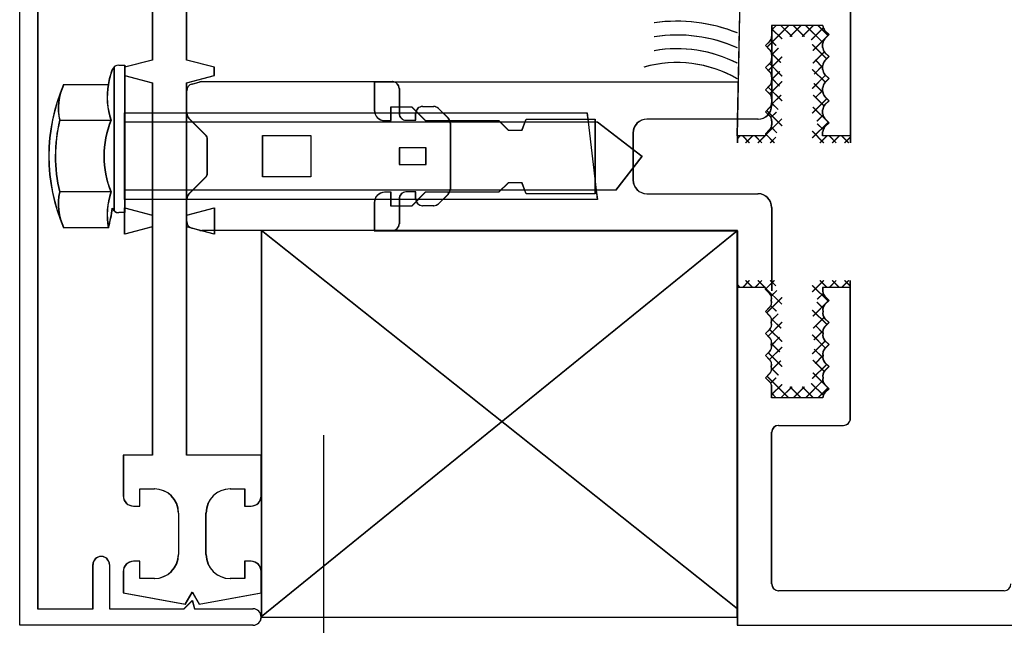
# Model space of a CAD drawing. Units: inches. Extents: x -23290 to 3628, y 18277 to 171457.
# Drawn here: x -17740 to -17669, y 145310 to 145354 of the extents above; entities that cross this region are included whole.
import ezdxf

# ---------------------------------------------------------------- set-up
doc = ezdxf.new("R2010")
doc.units = ezdxf.units.IN
doc.header["$MEASUREMENT"] = 0
doc.layers.add('freecads.com', color=7, linetype='Continuous')

msp = doc.modelspace()

# ---------------------------------------------------------------- linework, layer by layer
at = {"layer": 'freecads.com'}
for p, q in [((-17740.382, 145309.638), (-17740.382, 145377.638)), ((-17740.363, 145309.638), (-17740.363, 145377.638)), ((-17739.082, 145376.438), (-17739.082, 145310.838)), ((-17739.063, 145376.438), (-17739.063, 145310.838)), ((-17688.382, 145345.138), (-17687.882, 145368.438)), ((-17688.363, 145345.138), (-17687.863, 145368.438)), ((-17730.782, 145365.482), (-17730.782, 145350.632)), ((-17730.763, 145365.482), (-17730.763, 145350.632)), ((-17728.282, 145350.632), (-17728.282, 145365.482)), ((-17728.263, 145350.632), (-17728.263, 145365.482)), ((-17680.182, 145354.638), (-17680.182, 145345.138)), ((-17680.163, 145354.638), (-17680.163, 145345.138)), ((-17686.224, 145351.573), (-17684.659, 145353.138)), ((-17686.205, 145351.573), (-17684.64, 145353.138)), ((-17685.882, 145352.813), (-17685.557, 145353.138)), ((-17682.182, 145353.138), (-17685.882, 145353.138)), ((-17685.882, 145353.138), (-17685.882, 145352.338)), ((-17685.882, 145353.06), (-17685.882, 145347.338)), ((-17685.863, 145352.813), (-17685.538, 145353.138)), ((-17682.163, 145353.138), (-17685.863, 145353.138)), ((-17685.863, 145353.138), (-17685.863, 145352.338)), ((-17685.863, 145353.06), (-17685.863, 145347.338)), ((-17685.219, 145353.138), (-17684.419, 145352.338)), ((-17685.201, 145353.138), (-17684.401, 145352.338)), ((-17684.561, 145352.338), (-17683.761, 145353.138)), ((-17684.542, 145352.338), (-17683.742, 145353.138)), ((-17684.321, 145353.138), (-17683.521, 145352.338)), ((-17684.303, 145353.138), (-17683.503, 145352.338)), ((-17683.663, 145352.338), (-17682.863, 145353.138)), ((-17683.644, 145352.338), (-17682.844, 145353.138)), ((-17683.423, 145353.138), (-17682.177, 145351.892)), ((-17683.405, 145353.138), (-17682.159, 145351.892)), ((-17682.525, 145353.138), (-17681.8, 145352.413)), ((-17682.507, 145353.138), (-17681.781, 145352.413)), ((-17685.882, 145352.902), (-17685.144, 145352.165)), ((-17685.863, 145352.902), (-17685.126, 145352.165)), ((-17683.005, 145352.098), (-17682.147, 145352.955)), ((-17682.986, 145352.098), (-17682.129, 145352.955)), ((-17681.732, 145352.481), (-17682.035, 145352.784)), ((-17682.035, 145352.177), (-17681.732, 145352.481)), ((-17681.713, 145352.481), (-17682.017, 145352.784)), ((-17682.017, 145352.177), (-17681.713, 145352.481)), ((-17686.028, 145351.984), (-17686.332, 145351.681)), ((-17686.332, 145351.681), (-17686.028, 145351.377)), ((-17686.01, 145351.984), (-17686.313, 145351.681)), ((-17686.313, 145351.681), (-17686.01, 145351.377)), ((-17685.955, 145352.077), (-17685.57, 145351.693)), ((-17685.936, 145352.077), (-17685.552, 145351.693)), ((-17682.932, 145351.748), (-17681.898, 145350.715)), ((-17682.913, 145351.748), (-17681.879, 145350.715)), ((-17682.883, 145351.322), (-17682.084, 145352.12)), ((-17682.864, 145351.322), (-17682.066, 145352.12)), ((-17682.182, 145351.538), (-17682.182, 145351.824)), ((-17682.163, 145351.538), (-17682.163, 145351.824)), ((-17686.126, 145349.875), (-17685.132, 145350.869)), ((-17686.107, 145349.875), (-17685.113, 145350.869)), ((-17685.89, 145351.115), (-17685.224, 145350.448)), ((-17685.882, 145351.017), (-17685.4, 145351.499)), ((-17685.882, 145351.024), (-17685.882, 145350.738)), ((-17685.872, 145351.115), (-17685.206, 145350.448)), ((-17685.863, 145351.017), (-17685.381, 145351.499)), ((-17685.863, 145351.024), (-17685.863, 145350.738)), ((-17682.895, 145350.411), (-17682.076, 145351.23)), ((-17682.877, 145350.411), (-17682.058, 145351.23)), ((-17681.732, 145350.881), (-17682.035, 145351.184)), ((-17682.035, 145350.577), (-17681.732, 145350.881)), ((-17681.713, 145350.881), (-17682.017, 145351.184)), ((-17682.017, 145350.577), (-17681.713, 145350.881)), ((-17733.532, 145339.685), (-17733.532, 145350.14)), ((-17733.513, 145339.685), (-17733.513, 145350.14)), ((-17733.204, 145350.263), (-17732.782, 145350.263)), ((-17733.186, 145350.263), (-17732.763, 145350.263)), ((-17730.782, 145350.632), (-17732.782, 145350.107)), ((-17732.782, 145350.263), (-17732.782, 145339.563)), ((-17730.763, 145350.632), (-17732.763, 145350.107)), ((-17732.763, 145350.263), (-17732.763, 145339.563)), ((-17726.282, 145350.107), (-17728.282, 145350.632)), ((-17726.263, 145350.107), (-17728.263, 145350.632)), ((-17686.028, 145350.384), (-17686.332, 145350.081)), ((-17686.01, 145350.384), (-17686.313, 145350.081)), ((-17686.043, 145350.369), (-17685.133, 145349.46)), ((-17686.025, 145350.369), (-17685.115, 145349.46)), ((-17682.804, 145349.604), (-17682.182, 145350.227)), ((-17682.786, 145349.604), (-17682.163, 145350.227)), ((-17682.722, 145350.641), (-17682.182, 145350.1)), ((-17682.703, 145350.641), (-17682.163, 145350.1)), ((-17682.182, 145349.938), (-17682.182, 145350.224)), ((-17682.163, 145349.938), (-17682.163, 145350.224)), ((-17732.782, 145350.107), (-17732.782, 145349.507)), ((-17732.782, 145349.507), (-17730.782, 145348.982)), ((-17732.763, 145350.107), (-17732.763, 145349.507)), ((-17732.763, 145349.507), (-17730.763, 145348.982)), ((-17728.282, 145348.982), (-17726.282, 145349.507)), ((-17728.263, 145348.982), (-17726.263, 145349.507)), ((-17726.282, 145349.507), (-17726.282, 145350.107)), ((-17726.263, 145349.507), (-17726.263, 145350.107)), ((-17686.332, 145350.081), (-17686.028, 145349.777)), ((-17686.313, 145350.081), (-17686.01, 145349.777)), ((-17685.882, 145349.221), (-17685.302, 145349.801)), ((-17685.882, 145349.424), (-17685.882, 145349.138)), ((-17685.863, 145349.221), (-17685.283, 145349.801)), ((-17685.863, 145349.424), (-17685.863, 145349.138)), ((-17682.932, 145349.952), (-17681.996, 145349.017)), ((-17682.932, 145348.579), (-17681.981, 145349.53)), ((-17682.913, 145349.952), (-17681.978, 145349.017)), ((-17682.913, 145348.579), (-17681.962, 145349.53)), ((-17681.732, 145349.281), (-17682.035, 145349.584)), ((-17681.713, 145349.281), (-17682.017, 145349.584)), ((-17737.2, 145348.863), (-17733.972, 145348.863)), ((-17737.2, 145348.863), (-17733.972, 145348.863)), ((-17737.182, 145348.863), (-17733.954, 145348.863)), ((-17737.182, 145348.863), (-17733.954, 145348.863)), ((-17730.782, 145348.982), (-17730.782, 145338.532)), ((-17730.763, 145348.982), (-17730.763, 145338.532)), ((-17728.282, 145338.532), (-17728.282, 145348.982)), ((-17728.263, 145338.532), (-17728.263, 145348.982)), ((-17727.909, 145348.891), (-17727.318, 145349.046)), ((-17727.89, 145348.891), (-17727.3, 145349.046)), ((-17727.191, 145349.063), (-17713.382, 145349.063)), ((-17727.173, 145349.063), (-17713.363, 145349.063)), ((-17688.382, 145349.038), (-17714.682, 145349.038)), ((-17714.682, 145349.038), (-17714.682, 145346.988)), ((-17688.363, 145349.038), (-17714.663, 145349.038)), ((-17714.663, 145349.038), (-17714.663, 145346.988)), ((-17686.028, 145348.784), (-17686.332, 145348.481)), ((-17686.01, 145348.784), (-17686.313, 145348.481)), ((-17686.028, 145348.177), (-17685.137, 145349.068)), ((-17686.009, 145348.177), (-17685.118, 145349.068)), ((-17685.882, 145349.31), (-17685.317, 145348.745)), ((-17685.863, 145349.31), (-17685.299, 145348.745)), ((-17682.818, 145348.941), (-17682.181, 145348.303)), ((-17682.8, 145348.941), (-17682.162, 145348.303)), ((-17682.035, 145348.977), (-17681.732, 145349.281)), ((-17682.017, 145348.977), (-17681.713, 145349.281)), ((-17728.282, 145346.775), (-17728.282, 145348.408)), ((-17728.263, 145346.775), (-17728.263, 145348.408)), ((-17712.882, 145348.563), (-17712.882, 145346.763)), ((-17712.863, 145348.563), (-17712.863, 145346.763)), ((-17686.332, 145348.481), (-17686.028, 145348.177)), ((-17686.313, 145348.481), (-17686.01, 145348.177)), ((-17686.141, 145348.671), (-17685.132, 145347.662)), ((-17686.123, 145348.671), (-17685.113, 145347.662)), ((-17685.899, 145347.407), (-17685.212, 145348.095)), ((-17685.881, 145347.407), (-17685.193, 145348.095)), ((-17682.867, 145348.091), (-17682.089, 145347.314)), ((-17682.848, 145348.091), (-17682.071, 145347.314)), ((-17682.707, 145347.906), (-17682.182, 145348.431)), ((-17682.688, 145347.906), (-17682.163, 145348.431)), ((-17682.182, 145348.338), (-17682.182, 145348.624)), ((-17682.163, 145348.338), (-17682.163, 145348.624)), ((-17681.732, 145347.681), (-17682.035, 145347.984)), ((-17681.713, 145347.681), (-17682.017, 145347.984)), ((-17685.882, 145347.824), (-17685.882, 145347.538)), ((-17685.882, 145347.515), (-17685.415, 145347.047)), ((-17685.864, 145347.515), (-17685.397, 145347.047)), ((-17685.863, 145347.824), (-17685.863, 145347.538)), ((-17682.932, 145346.783), (-17681.883, 145347.832)), ((-17682.913, 145346.783), (-17681.864, 145347.832)), ((-17682.035, 145347.377), (-17681.732, 145347.681)), ((-17682.017, 145347.377), (-17681.713, 145347.681)), ((-17732.782, 145346.813), (-17699.262, 145346.813)), ((-17732.782, 145340.513), (-17732.782, 145346.813)), ((-17732.763, 145346.813), (-17699.244, 145346.813)), ((-17732.763, 145340.513), (-17732.763, 145346.813)), ((-17713.482, 145346.238), (-17713.482, 145347.238)), ((-17713.482, 145347.238), (-17711.982, 145347.238)), ((-17713.463, 145346.238), (-17713.463, 145347.238)), ((-17713.463, 145347.238), (-17711.963, 145347.238)), ((-17711.982, 145347.238), (-17710.982, 145346.238)), ((-17711.963, 145347.238), (-17710.963, 145346.238)), ((-17711.682, 145346.263), (-17711.682, 145346.763)), ((-17711.663, 145346.263), (-17711.663, 145346.763)), ((-17711.182, 145347.263), (-17710.389, 145347.263)), ((-17711.163, 145347.263), (-17710.37, 145347.263)), ((-17710.035, 145347.116), (-17709.328, 145346.409)), ((-17710.017, 145347.116), (-17709.31, 145346.409)), ((-17699.262, 145346.813), (-17699.184, 145346.143)), ((-17699.244, 145346.813), (-17699.165, 145346.143)), ((-17686.028, 145347.184), (-17686.332, 145346.881)), ((-17686.332, 145346.881), (-17686.028, 145346.577)), ((-17686.01, 145347.184), (-17686.313, 145346.881)), ((-17686.313, 145346.881), (-17686.01, 145346.577)), ((-17686.239, 145346.973), (-17685.136, 145345.871)), ((-17686.221, 145346.973), (-17685.118, 145345.871)), ((-17685.944, 145346.465), (-17685.555, 145346.854)), ((-17685.925, 145346.465), (-17685.536, 145346.854)), ((-17682.892, 145347.219), (-17681.743, 145346.069)), ((-17682.874, 145347.219), (-17681.725, 145346.069)), ((-17682.609, 145346.208), (-17682.173, 145346.644)), ((-17682.59, 145346.208), (-17682.154, 145346.644)), ((-17682.182, 145346.738), (-17682.182, 145347.024)), ((-17682.163, 145346.738), (-17682.163, 145347.024)), ((-17737.493, 145346.263), (-17733.777, 145346.263)), ((-17737.475, 145346.263), (-17733.759, 145346.263)), ((-17732.782, 145346.143), (-17699.184, 145346.143)), ((-17732.782, 145341.183), (-17732.782, 145346.143)), ((-17732.763, 145346.143), (-17699.165, 145346.143)), ((-17732.763, 145341.183), (-17732.763, 145346.143)), ((-17726.928, 145345.215), (-17728.135, 145346.422)), ((-17726.91, 145345.215), (-17728.117, 145346.422)), ((-17713.932, 145346.238), (-17713.482, 145346.238)), ((-17713.913, 145346.238), (-17713.463, 145346.238)), ((-17712.382, 145346.263), (-17711.682, 145346.263)), ((-17712.363, 145346.263), (-17711.663, 145346.263)), ((-17710.982, 145346.238), (-17705.682, 145346.238)), ((-17710.963, 145346.238), (-17705.663, 145346.238)), ((-17709.182, 145346.056), (-17709.182, 145341.27)), ((-17709.163, 145346.056), (-17709.163, 145341.27)), ((-17705.682, 145346.238), (-17704.982, 145345.538)), ((-17705.663, 145346.238), (-17704.963, 145345.538)), ((-17703.982, 145345.538), (-17703.682, 145346.338)), ((-17703.963, 145345.538), (-17703.663, 145346.338)), ((-17703.682, 145346.338), (-17698.682, 145346.338)), ((-17703.663, 145346.338), (-17698.663, 145346.338)), ((-17699.184, 145346.143), (-17698.604, 145341.183)), ((-17699.184, 145346.143), (-17698.514, 145346.143)), ((-17699.165, 145346.143), (-17698.585, 145341.183)), ((-17699.165, 145346.143), (-17698.495, 145346.143)), ((-17698.682, 145346.338), (-17698.682, 145340.938)), ((-17698.663, 145346.338), (-17698.663, 145340.938)), ((-17698.514, 145346.143), (-17695.282, 145343.663)), ((-17698.495, 145346.143), (-17695.263, 145343.663)), ((-17686.882, 145346.338), (-17694.932, 145346.338)), ((-17686.863, 145346.338), (-17694.913, 145346.338)), ((-17686.332, 145345.179), (-17685.151, 145346.36)), ((-17686.313, 145345.179), (-17685.132, 145346.36)), ((-17685.882, 145346.224), (-17685.882, 145345.938)), ((-17685.863, 145346.224), (-17685.863, 145345.938)), ((-17682.932, 145344.987), (-17681.785, 145346.134)), ((-17682.913, 145344.987), (-17681.766, 145346.134)), ((-17682.567, 145345.995), (-17682.155, 145345.584)), ((-17682.549, 145345.995), (-17682.137, 145345.584)), ((-17681.732, 145346.081), (-17682.035, 145346.384)), ((-17682.035, 145345.777), (-17681.732, 145346.081)), ((-17681.713, 145346.081), (-17682.017, 145346.384)), ((-17682.017, 145345.777), (-17681.713, 145346.081)), ((-17722.784, 145345.163), (-17719.286, 145345.163)), ((-17722.784, 145342.163), (-17722.784, 145345.163)), ((-17722.766, 145345.163), (-17719.268, 145345.163)), ((-17722.766, 145342.163), (-17722.766, 145345.163)), ((-17719.286, 145345.163), (-17719.286, 145342.163)), ((-17719.268, 145345.163), (-17719.268, 145342.163)), ((-17704.982, 145345.538), (-17703.982, 145345.538)), ((-17704.963, 145345.538), (-17703.963, 145345.538)), ((-17695.932, 145345.338), (-17695.932, 145341.938)), ((-17695.913, 145345.338), (-17695.913, 145341.938)), ((-17688.382, 145345.138), (-17688.382, 145344.638)), ((-17688.382, 145344.925), (-17688.169, 145345.138)), ((-17686.332, 145345.138), (-17688.382, 145345.138)), ((-17688.363, 145345.138), (-17688.363, 145344.638)), ((-17688.363, 145344.925), (-17688.15, 145345.138)), ((-17686.313, 145345.138), (-17688.363, 145345.138)), ((-17687.995, 145345.138), (-17687.495, 145344.638)), ((-17687.977, 145345.138), (-17687.477, 145344.638)), ((-17687.771, 145344.638), (-17687.271, 145345.138)), ((-17687.752, 145344.638), (-17687.252, 145345.138)), ((-17687.097, 145345.138), (-17686.597, 145344.638)), ((-17687.079, 145345.138), (-17686.579, 145344.638)), ((-17686.873, 145344.638), (-17686.373, 145345.138)), ((-17686.854, 145344.638), (-17686.354, 145345.138)), ((-17686.028, 145345.584), (-17686.332, 145345.281)), ((-17686.332, 145345.281), (-17686.332, 145345.138)), ((-17686.332, 145345.27), (-17685.699, 145344.638)), ((-17686.01, 145345.584), (-17686.313, 145345.281)), ((-17686.313, 145345.281), (-17686.313, 145345.138)), ((-17686.313, 145345.27), (-17685.681, 145344.638)), ((-17685.917, 145345.753), (-17685.513, 145345.349)), ((-17685.899, 145345.753), (-17685.495, 145345.349)), ((-17682.93, 145345.461), (-17682.107, 145344.638)), ((-17682.912, 145345.461), (-17682.089, 145344.638)), ((-17682.382, 145344.638), (-17681.882, 145345.138)), ((-17682.364, 145344.638), (-17681.864, 145345.138)), ((-17682.182, 145345.138), (-17682.182, 145345.424)), ((-17680.182, 145345.138), (-17682.182, 145345.138)), ((-17682.163, 145345.138), (-17682.163, 145345.424)), ((-17680.163, 145345.138), (-17682.163, 145345.138)), ((-17681.709, 145345.138), (-17681.209, 145344.638)), ((-17681.691, 145345.138), (-17681.191, 145344.638)), ((-17681.484, 145344.638), (-17680.984, 145345.138)), ((-17681.466, 145344.638), (-17680.966, 145345.138)), ((-17680.811, 145345.138), (-17680.311, 145344.638)), ((-17680.793, 145345.138), (-17680.293, 145344.638)), ((-17680.182, 145345.138), (-17680.182, 145344.638)), ((-17680.163, 145345.138), (-17680.163, 145344.638)), ((-17726.782, 145342.464), (-17726.782, 145344.861)), ((-17726.763, 145342.464), (-17726.763, 145344.861)), ((-17685.975, 145344.638), (-17685.582, 145345.031)), ((-17685.956, 145344.638), (-17685.563, 145345.031)), ((-17680.586, 145344.638), (-17680.182, 145345.042)), ((-17680.568, 145344.638), (-17680.163, 145345.042)), ((-17710.932, 145344.263), (-17712.882, 145344.263)), ((-17712.882, 145344.263), (-17712.882, 145343.063)), ((-17710.913, 145344.263), (-17712.863, 145344.263)), ((-17712.863, 145344.263), (-17712.863, 145343.063)), ((-17710.932, 145343.063), (-17710.932, 145344.263)), ((-17710.913, 145343.063), (-17710.913, 145344.263)), ((-17712.882, 145343.063), (-17710.932, 145343.063)), ((-17712.863, 145343.063), (-17710.913, 145343.063)), ((-17695.282, 145343.663), (-17697.185, 145341.183)), ((-17695.263, 145343.663), (-17697.166, 145341.183)), ((-17728.135, 145340.904), (-17726.928, 145342.111)), ((-17728.117, 145340.904), (-17726.91, 145342.111)), ((-17719.286, 145342.163), (-17722.784, 145342.163)), ((-17719.268, 145342.163), (-17722.766, 145342.163)), ((-17704.982, 145341.738), (-17705.682, 145341.038)), ((-17704.963, 145341.738), (-17705.663, 145341.038)), ((-17703.982, 145341.738), (-17704.982, 145341.738)), ((-17703.963, 145341.738), (-17704.963, 145341.738)), ((-17703.682, 145340.938), (-17703.982, 145341.738)), ((-17703.663, 145340.938), (-17703.963, 145341.738)), ((-17733.782, 145341.063), (-17737.497, 145341.063)), ((-17733.763, 145341.063), (-17737.479, 145341.063)), ((-17698.604, 145341.183), (-17732.782, 145341.183)), ((-17698.585, 145341.183), (-17732.763, 145341.183)), ((-17713.482, 145341.038), (-17713.932, 145341.038)), ((-17713.463, 145341.038), (-17713.913, 145341.038)), ((-17713.482, 145340.038), (-17713.482, 145341.038)), ((-17713.463, 145340.038), (-17713.463, 145341.038)), ((-17711.682, 145341.063), (-17712.382, 145341.063)), ((-17711.663, 145341.063), (-17712.363, 145341.063)), ((-17710.982, 145341.038), (-17711.982, 145340.038)), ((-17710.963, 145341.038), (-17711.963, 145340.038)), ((-17711.682, 145340.563), (-17711.682, 145341.063)), ((-17711.663, 145340.563), (-17711.663, 145341.063)), ((-17705.682, 145341.038), (-17710.982, 145341.038)), ((-17705.663, 145341.038), (-17710.963, 145341.038)), ((-17709.328, 145340.916), (-17710.035, 145340.209)), ((-17709.31, 145340.916), (-17710.017, 145340.209)), ((-17698.682, 145340.938), (-17703.682, 145340.938)), ((-17698.663, 145340.938), (-17703.663, 145340.938)), ((-17697.185, 145341.183), (-17698.604, 145341.183)), ((-17698.604, 145341.183), (-17698.525, 145340.513)), ((-17697.166, 145341.183), (-17698.585, 145341.183)), ((-17698.585, 145341.183), (-17698.507, 145340.513)), ((-17694.932, 145340.938), (-17686.882, 145340.938)), ((-17694.913, 145340.938), (-17686.863, 145340.938)), ((-17698.525, 145340.513), (-17732.782, 145340.513)), ((-17698.507, 145340.513), (-17732.763, 145340.513)), ((-17728.282, 145338.918), (-17728.282, 145340.55)), ((-17728.263, 145338.918), (-17728.263, 145340.55)), ((-17714.682, 145340.288), (-17714.682, 145338.238)), ((-17714.663, 145340.288), (-17714.663, 145338.238)), ((-17712.882, 145340.563), (-17712.882, 145338.763)), ((-17712.863, 145340.563), (-17712.863, 145338.763)), ((-17732.782, 145339.563), (-17733.205, 145339.563)), ((-17732.763, 145339.563), (-17733.186, 145339.563)), ((-17732.782, 145338.007), (-17732.782, 145339.907)), ((-17732.782, 145339.907), (-17730.782, 145339.382)), ((-17732.763, 145338.007), (-17732.763, 145339.907)), ((-17732.763, 145339.907), (-17730.763, 145339.382)), ((-17728.282, 145339.382), (-17726.282, 145339.907)), ((-17728.263, 145339.382), (-17726.263, 145339.907)), ((-17726.282, 145339.907), (-17726.282, 145338.007)), ((-17726.263, 145339.907), (-17726.263, 145338.007)), ((-17711.982, 145340.038), (-17713.482, 145340.038)), ((-17711.963, 145340.038), (-17713.463, 145340.038)), ((-17710.389, 145340.063), (-17711.182, 145340.063)), ((-17710.37, 145340.063), (-17711.163, 145340.063)), ((-17685.882, 145339.938), (-17685.882, 145333.904)), ((-17685.863, 145339.938), (-17685.863, 145333.904)), ((-17730.782, 145339.382), (-17730.782, 145321.982)), ((-17730.763, 145339.382), (-17730.763, 145321.982)), ((-17728.282, 145321.982), (-17728.282, 145339.382)), ((-17728.263, 145321.982), (-17728.263, 145339.382)), ((-17733.975, 145338.463), (-17737.2, 145338.463)), ((-17733.975, 145338.463), (-17737.2, 145338.463)), ((-17733.956, 145338.463), (-17737.182, 145338.463)), ((-17733.956, 145338.463), (-17737.182, 145338.463)), ((-17730.782, 145338.532), (-17732.782, 145338.007)), ((-17730.763, 145338.532), (-17732.763, 145338.007)), ((-17726.282, 145338.007), (-17728.282, 145338.532)), ((-17726.263, 145338.007), (-17728.263, 145338.532)), ((-17727.318, 145338.279), (-17727.909, 145338.434)), ((-17727.3, 145338.279), (-17727.89, 145338.434)), ((-17713.382, 145338.263), (-17727.191, 145338.263)), ((-17713.363, 145338.263), (-17727.173, 145338.263)), ((-17688.382, 145310.838), (-17722.882, 145338.267)), ((-17688.382, 145338.267), (-17722.882, 145338.267)), ((-17722.882, 145338.267), (-17722.882, 145310.238)), ((-17688.382, 145338.238), (-17722.882, 145310.243)), ((-17688.363, 145310.838), (-17722.863, 145338.267)), ((-17688.363, 145338.267), (-17722.863, 145338.267)), ((-17722.863, 145338.267), (-17722.863, 145310.238)), ((-17688.363, 145338.238), (-17722.863, 145310.243)), ((-17714.682, 145338.238), (-17688.382, 145338.238)), ((-17714.663, 145338.238), (-17688.363, 145338.238)), ((-17688.382, 145310.238), (-17688.382, 145338.267)), ((-17688.382, 145338.238), (-17688.382, 145333.904)), ((-17688.363, 145310.238), (-17688.363, 145338.267)), ((-17688.363, 145338.238), (-17688.363, 145333.904)), ((-17688.382, 145334.138), (-17688.382, 145334.638)), ((-17688.363, 145334.138), (-17688.363, 145334.638)), ((-17687.995, 145334.138), (-17687.495, 145334.638)), ((-17687.977, 145334.138), (-17687.477, 145334.638)), ((-17687.771, 145334.638), (-17687.271, 145334.138)), ((-17687.752, 145334.638), (-17687.252, 145334.138)), ((-17687.097, 145334.138), (-17686.597, 145334.638)), ((-17687.079, 145334.138), (-17686.579, 145334.638)), ((-17686.873, 145334.638), (-17686.373, 145334.138)), ((-17686.854, 145334.638), (-17686.354, 145334.138)), ((-17686.332, 145334.005), (-17685.699, 145334.638)), ((-17686.313, 145334.005), (-17685.681, 145334.638)), ((-17685.975, 145334.638), (-17685.582, 145334.245)), ((-17685.956, 145334.638), (-17685.563, 145334.245)), ((-17682.93, 145333.815), (-17682.107, 145334.638)), ((-17682.912, 145333.815), (-17682.089, 145334.638)), ((-17682.382, 145334.638), (-17681.882, 145334.138)), ((-17682.364, 145334.638), (-17681.864, 145334.138)), ((-17681.709, 145334.138), (-17681.209, 145334.638)), ((-17681.691, 145334.138), (-17681.191, 145334.638)), ((-17681.484, 145334.638), (-17680.984, 145334.138)), ((-17681.466, 145334.638), (-17680.966, 145334.138)), ((-17680.811, 145334.138), (-17680.311, 145334.638)), ((-17680.793, 145334.138), (-17680.293, 145334.638)), ((-17680.586, 145334.638), (-17680.182, 145334.233)), ((-17680.568, 145334.638), (-17680.163, 145334.233)), ((-17680.182, 145334.138), (-17680.182, 145334.638)), ((-17680.163, 145334.138), (-17680.163, 145334.638)), ((-17688.382, 145334.351), (-17688.169, 145334.138)), ((-17686.332, 145334.138), (-17688.382, 145334.138)), ((-17688.382, 145334.138), (-17688.382, 145310.838)), ((-17688.363, 145334.351), (-17688.15, 145334.138)), ((-17686.313, 145334.138), (-17688.363, 145334.138)), ((-17688.363, 145334.138), (-17688.363, 145310.838)), ((-17686.332, 145333.995), (-17686.332, 145334.138)), ((-17686.332, 145334.097), (-17685.151, 145332.916)), ((-17686.028, 145333.691), (-17686.332, 145333.995)), ((-17686.313, 145333.995), (-17686.313, 145334.138)), ((-17686.313, 145334.097), (-17685.132, 145332.916)), ((-17686.01, 145333.691), (-17686.313, 145333.995)), ((-17685.917, 145333.522), (-17685.513, 145333.926)), ((-17685.899, 145333.522), (-17685.495, 145333.926)), ((-17682.932, 145334.289), (-17681.785, 145333.142)), ((-17682.913, 145334.289), (-17681.766, 145333.142)), ((-17680.182, 145334.138), (-17682.182, 145334.138)), ((-17682.182, 145334.138), (-17682.182, 145333.852)), ((-17680.163, 145334.138), (-17682.163, 145334.138)), ((-17682.163, 145334.138), (-17682.163, 145333.852)), ((-17680.182, 145324.638), (-17680.182, 145334.138)), ((-17680.163, 145324.638), (-17680.163, 145334.138)), ((-17686.239, 145332.302), (-17685.136, 145333.405)), ((-17686.221, 145332.302), (-17685.118, 145333.405)), ((-17682.892, 145332.057), (-17681.743, 145333.206)), ((-17682.874, 145332.057), (-17681.725, 145333.206)), ((-17682.609, 145333.068), (-17682.173, 145332.632)), ((-17682.59, 145333.068), (-17682.154, 145332.632)), ((-17682.567, 145333.28), (-17682.155, 145333.692)), ((-17682.549, 145333.28), (-17682.137, 145333.692)), ((-17682.035, 145333.498), (-17681.732, 145333.195)), ((-17681.732, 145333.195), (-17682.035, 145332.891)), ((-17682.017, 145333.498), (-17681.713, 145333.195)), ((-17681.713, 145333.195), (-17682.017, 145332.891)), ((-17686.332, 145332.395), (-17686.028, 145332.698)), ((-17686.028, 145332.091), (-17686.332, 145332.395)), ((-17686.313, 145332.395), (-17686.01, 145332.698)), ((-17686.01, 145332.091), (-17686.313, 145332.395)), ((-17685.944, 145332.811), (-17685.555, 145332.422)), ((-17685.925, 145332.811), (-17685.536, 145332.422)), ((-17682.932, 145332.493), (-17681.883, 145331.444)), ((-17682.913, 145332.493), (-17681.864, 145331.444)), ((-17686.141, 145330.604), (-17685.132, 145331.613)), ((-17686.123, 145330.604), (-17685.113, 145331.613)), ((-17685.899, 145331.868), (-17685.212, 145331.181)), ((-17685.882, 145331.761), (-17685.415, 145332.228)), ((-17685.881, 145331.868), (-17685.193, 145331.181)), ((-17685.864, 145331.761), (-17685.397, 145332.228)), ((-17682.867, 145331.184), (-17682.089, 145331.962)), ((-17682.848, 145331.184), (-17682.071, 145331.962)), ((-17682.035, 145331.898), (-17681.732, 145331.595)), ((-17681.732, 145331.595), (-17682.035, 145331.291)), ((-17682.017, 145331.898), (-17681.713, 145331.595)), ((-17681.713, 145331.595), (-17682.017, 145331.291)), ((-17686.332, 145330.795), (-17686.028, 145331.098)), ((-17686.313, 145330.795), (-17686.01, 145331.098)), ((-17686.028, 145331.099), (-17685.137, 145330.208)), ((-17686.009, 145331.099), (-17685.118, 145330.208)), ((-17682.818, 145330.335), (-17682.181, 145330.972)), ((-17682.8, 145330.335), (-17682.162, 145330.972)), ((-17682.707, 145331.37), (-17682.182, 145330.845)), ((-17682.688, 145331.37), (-17682.163, 145330.845)), ((-17686.028, 145330.491), (-17686.332, 145330.795)), ((-17686.01, 145330.491), (-17686.313, 145330.795)), ((-17685.882, 145329.965), (-17685.317, 145330.53)), ((-17685.863, 145329.965), (-17685.299, 145330.53)), ((-17682.932, 145330.697), (-17681.981, 145329.746)), ((-17682.932, 145329.323), (-17681.996, 145330.259)), ((-17682.913, 145330.697), (-17681.962, 145329.746)), ((-17682.913, 145329.323), (-17681.978, 145330.259)), ((-17682.035, 145330.298), (-17681.732, 145329.995)), ((-17682.017, 145330.298), (-17681.713, 145329.995)), ((-17686.332, 145329.195), (-17686.028, 145329.498)), ((-17686.313, 145329.195), (-17686.01, 145329.498)), ((-17686.043, 145328.906), (-17685.133, 145329.816)), ((-17686.025, 145328.906), (-17685.115, 145329.816)), ((-17685.882, 145330.055), (-17685.302, 145329.475)), ((-17685.863, 145330.055), (-17685.283, 145329.475)), ((-17682.804, 145329.671), (-17682.182, 145329.049)), ((-17682.786, 145329.671), (-17682.163, 145329.049)), ((-17681.732, 145329.995), (-17682.035, 145329.691)), ((-17681.713, 145329.995), (-17682.017, 145329.691)), ((-17686.028, 145328.891), (-17686.332, 145329.195)), ((-17686.01, 145328.891), (-17686.313, 145329.195)), ((-17686.126, 145329.401), (-17685.132, 145328.407)), ((-17686.107, 145329.401), (-17685.113, 145328.407)), ((-17685.89, 145328.161), (-17685.224, 145328.827)), ((-17685.872, 145328.161), (-17685.206, 145328.827)), ((-17682.895, 145328.864), (-17682.076, 145328.045)), ((-17682.877, 145328.864), (-17682.058, 145328.045)), ((-17682.722, 145328.635), (-17682.182, 145329.175)), ((-17682.703, 145328.635), (-17682.163, 145329.175)), ((-17685.882, 145328.259), (-17685.4, 145327.777)), ((-17685.863, 145328.259), (-17685.381, 145327.777)), ((-17682.932, 145327.527), (-17681.898, 145328.561)), ((-17682.913, 145327.527), (-17681.879, 145328.561)), ((-17682.035, 145328.698), (-17681.732, 145328.395)), ((-17681.732, 145328.395), (-17682.035, 145328.091)), ((-17682.017, 145328.698), (-17681.713, 145328.395)), ((-17681.713, 145328.395), (-17682.017, 145328.091)), ((-17686.332, 145327.595), (-17686.028, 145327.898)), ((-17686.028, 145327.291), (-17686.332, 145327.595)), ((-17686.313, 145327.595), (-17686.01, 145327.898)), ((-17686.01, 145327.291), (-17686.313, 145327.595)), ((-17686.224, 145327.703), (-17684.659, 145326.138)), ((-17686.205, 145327.703), (-17684.64, 145326.138)), ((-17685.955, 145327.198), (-17685.57, 145327.583)), ((-17685.936, 145327.198), (-17685.552, 145327.583)), ((-17683.423, 145326.138), (-17682.177, 145327.384)), ((-17683.405, 145326.138), (-17682.159, 145327.384)), ((-17682.883, 145327.954), (-17682.084, 145327.155)), ((-17682.864, 145327.954), (-17682.066, 145327.155)), ((-17685.882, 145326.373), (-17685.144, 145327.111)), ((-17685.882, 145326.138), (-17685.882, 145326.938)), ((-17685.863, 145326.373), (-17685.126, 145327.111)), ((-17685.863, 145326.138), (-17685.863, 145326.938)), ((-17685.219, 145326.138), (-17684.419, 145326.938)), ((-17685.201, 145326.138), (-17684.401, 145326.938)), ((-17684.561, 145326.938), (-17683.761, 145326.138)), ((-17684.542, 145326.938), (-17683.742, 145326.138)), ((-17684.321, 145326.138), (-17683.521, 145326.938)), ((-17684.303, 145326.138), (-17683.503, 145326.938)), ((-17683.663, 145326.938), (-17682.863, 145326.138)), ((-17683.644, 145326.938), (-17682.844, 145326.138)), ((-17683.005, 145327.178), (-17682.147, 145326.32)), ((-17682.986, 145327.178), (-17682.129, 145326.32)), ((-17682.525, 145326.138), (-17681.8, 145326.863)), ((-17682.507, 145326.138), (-17681.781, 145326.863)), ((-17682.035, 145327.098), (-17681.732, 145326.795)), ((-17681.732, 145326.795), (-17682.035, 145326.491)), ((-17682.017, 145327.098), (-17681.713, 145326.795)), ((-17681.713, 145326.795), (-17682.017, 145326.491)), ((-17685.882, 145326.463), (-17685.557, 145326.138)), ((-17682.182, 145326.138), (-17685.882, 145326.138)), ((-17685.863, 145326.463), (-17685.538, 145326.138)), ((-17682.163, 145326.138), (-17685.863, 145326.138)), ((-17685.382, 145324.138), (-17680.682, 145324.138)), ((-17685.363, 145324.138), (-17680.663, 145324.138)), ((-17718.363, 145323.435), (-17718.363, 145056.078)), ((-17685.882, 145312.638), (-17685.882, 145323.638)), ((-17685.863, 145312.638), (-17685.863, 145323.638)), ((-17730.782, 145321.982), (-17732.882, 145321.982)), ((-17732.882, 145321.982), (-17732.882, 145319.032)), ((-17730.763, 145321.982), (-17732.863, 145321.982)), ((-17732.863, 145321.982), (-17732.863, 145319.032)), ((-17722.882, 145321.982), (-17728.282, 145321.982)), ((-17722.863, 145321.982), (-17728.263, 145321.982)), ((-17722.882, 145319.032), (-17722.882, 145321.982)), ((-17722.863, 145319.032), (-17722.863, 145321.982)), ((-17731.682, 145318.282), (-17731.682, 145319.532)), ((-17731.682, 145319.532), (-17730.632, 145319.532)), ((-17731.663, 145318.282), (-17731.663, 145319.532)), ((-17731.663, 145319.532), (-17730.613, 145319.532)), ((-17725.132, 145319.532), (-17724.082, 145319.532)), ((-17725.113, 145319.532), (-17724.063, 145319.532)), ((-17724.082, 145319.532), (-17724.082, 145318.282)), ((-17724.063, 145319.532), (-17724.063, 145318.282)), ((-17732.132, 145318.282), (-17731.682, 145318.282)), ((-17732.113, 145318.282), (-17731.663, 145318.282)), ((-17724.082, 145318.282), (-17723.632, 145318.282)), ((-17724.063, 145318.282), (-17723.613, 145318.282)), ((-17728.882, 145317.782), (-17728.882, 145314.782)), ((-17728.863, 145317.782), (-17728.863, 145314.782)), ((-17726.882, 145314.782), (-17726.882, 145317.782)), ((-17726.863, 145314.782), (-17726.863, 145317.782)), ((-17735.082, 145310.838), (-17735.082, 145314.038)), ((-17735.063, 145310.838), (-17735.063, 145314.038)), ((-17733.882, 145314.038), (-17733.882, 145310.838)), ((-17733.863, 145314.038), (-17733.863, 145310.838)), ((-17731.682, 145314.282), (-17732.132, 145314.282)), ((-17731.663, 145314.282), (-17732.113, 145314.282)), ((-17731.682, 145313.032), (-17731.682, 145314.282)), ((-17731.663, 145313.032), (-17731.663, 145314.282)), ((-17723.632, 145314.282), (-17724.082, 145314.282)), ((-17724.082, 145314.282), (-17724.082, 145313.032)), ((-17723.613, 145314.282), (-17724.063, 145314.282)), ((-17724.063, 145314.282), (-17724.063, 145313.032)), ((-17732.882, 145313.532), (-17732.882, 145311.982)), ((-17732.863, 145313.532), (-17732.863, 145311.982)), ((-17730.632, 145313.032), (-17731.682, 145313.032)), ((-17730.613, 145313.032), (-17731.663, 145313.032)), ((-17724.082, 145313.032), (-17725.132, 145313.032)), ((-17724.063, 145313.032), (-17725.113, 145313.032)), ((-17722.882, 145311.982), (-17722.882, 145313.532)), ((-17722.863, 145311.982), (-17722.863, 145313.532)), ((-17732.882, 145311.982), (-17728.382, 145311.182)), ((-17732.863, 145311.982), (-17728.363, 145311.182)), ((-17728.382, 145311.182), (-17727.882, 145312.048)), ((-17728.363, 145311.182), (-17727.863, 145312.048)), ((-17727.882, 145312.048), (-17727.382, 145311.182)), ((-17727.863, 145312.048), (-17727.363, 145311.182)), ((-17727.382, 145311.182), (-17722.882, 145311.982)), ((-17727.363, 145311.182), (-17722.863, 145311.982)), ((-17669.032, 145312.138), (-17685.382, 145312.138)), ((-17669.013, 145312.138), (-17685.363, 145312.138)), ((-17728.482, 145310.838), (-17727.882, 145311.438)), ((-17728.463, 145310.838), (-17727.863, 145311.438)), ((-17727.882, 145311.438), (-17727.721, 145310.838)), ((-17727.863, 145311.438), (-17727.703, 145310.838)), ((-17739.082, 145310.838), (-17735.082, 145310.838)), ((-17739.063, 145310.838), (-17735.063, 145310.838)), ((-17733.882, 145310.838), (-17728.482, 145310.838)), ((-17733.863, 145310.838), (-17728.463, 145310.838)), ((-17727.721, 145310.838), (-17723.482, 145310.838)), ((-17727.703, 145310.838), (-17723.463, 145310.838)), ((-17722.882, 145310.238), (-17688.382, 145310.238)), ((-17722.863, 145310.238), (-17688.363, 145310.238)), ((-17688.382, 145310.838), (-17688.382, 145310.838)), ((-17688.382, 145310.838), (-17688.382, 145309.638)), ((-17688.363, 145310.838), (-17688.363, 145310.838)), ((-17688.363, 145310.838), (-17688.363, 145309.638)), ((-17723.482, 145309.638), (-17740.382, 145309.638)), ((-17723.463, 145309.638), (-17740.363, 145309.638)), ((-17688.382, 145309.638), (-17518.382, 145309.638)), ((-17688.363, 145309.638), (-17518.363, 145309.638))]:
    msp.add_line(p, q, dxfattribs=at)
for centre, radius, start, end in [((-17692.759, 145341.726), 11.72, 68.07139, 97.96086), ((-17692.74, 145341.726), 11.72, 68.07139, 97.96086), ((-17681.682, 145353.138), 0.5, 180.00001, 225.00001), ((-17681.663, 145353.138), 0.5, 180.00001, 225.00001), ((-17692.759, 145341.726), 10.72, 65.90266, 98.70901), ((-17692.74, 145341.726), 10.72, 65.90266, 98.70901), ((-17686.382, 145352.338), 0.5, 315.00001, 0.00001), ((-17686.363, 145352.338), 0.5, 315.00001, 0.00001), ((-17681.682, 145351.824), 0.5, 134.99998, 179.99998), ((-17681.663, 145351.824), 0.5, 134.99998, 179.99998), ((-17692.759, 145341.726), 9.72, 63.23749, 99.6131), ((-17692.74, 145341.726), 9.72, 63.23749, 99.6131), ((-17686.382, 145351.024), 0.5, 0, 45), ((-17686.363, 145351.024), 0.5, 0, 45), ((-17681.682, 145351.538), 0.5, 180, 225), ((-17681.663, 145351.538), 0.5, 180, 225), ((-17733.204, 145349.763), 0.5, 90.00014, 158.37127), ((-17733.186, 145349.763), 0.5, 90.00014, 158.37127), ((-17692.759, 145341.726), 8.72, 59.87205, 105.79252), ((-17692.74, 145341.726), 8.72, 59.87205, 105.79252), ((-17686.382, 145350.738), 0.5, 315.00003, 0.00003), ((-17686.363, 145350.738), 0.5, 315.00003, 0.00003), ((-17681.682, 145350.224), 0.5, 134.99999, 179.99999), ((-17681.663, 145350.224), 0.5, 134.99999, 179.99999), ((-17728.645, 145347.955), 5.404, 158.37129, 170.33229), ((-17728.627, 145347.955), 5.404, 158.37129, 170.33229), ((-17686.382, 145349.424), 0.5, 0.00001, 45.00001), ((-17686.363, 145349.424), 0.5, 0.00001, 45.00001), ((-17681.682, 145349.938), 0.5, 179.99998, 224.99998), ((-17681.663, 145349.938), 0.5, 179.99998, 224.99998), ((-17725.242, 145343.663), 13.039, 156.49763, 203.50265), ((-17725.224, 145343.663), 13.039, 156.49763, 203.50265), ((-17733.666, 145347.148), 3.928, 154.11945, 193.02466), ((-17733.647, 145347.148), 3.928, 154.11945, 193.02466), ((-17728.645, 145347.955), 5.404, 170.33226, 198.25299), ((-17728.627, 145347.955), 5.404, 170.33226, 198.25299), ((-17727.782, 145348.408), 0.5, 104.70836, 180.00006), ((-17727.763, 145348.408), 0.5, 104.70836, 180.00006), ((-17727.191, 145348.563), 0.5, 89.99972, 104.70803), ((-17727.173, 145348.563), 0.5, 89.99972, 104.70803), ((-17713.382, 145348.563), 0.5, 0.00014, 90.00014), ((-17713.363, 145348.563), 0.5, 0.00014, 90.00014), ((-17686.382, 145349.138), 0.5, 315, 360), ((-17686.363, 145349.138), 0.5, 315, 360), ((-17681.682, 145348.624), 0.5, 135, 180), ((-17681.663, 145348.624), 0.5, 135, 180), ((-17686.382, 145347.824), 0.5, 0, 45), ((-17686.363, 145347.824), 0.5, 0, 45), ((-17681.682, 145348.338), 0.5, 180.00003, 225.00003), ((-17681.663, 145348.338), 0.5, 180.00003, 225.00003), ((-17686.882, 145347.338), 1, 270.00009, 0.00009), ((-17686.863, 145347.338), 1, 270.00009, 0.00009), ((-17686.382, 145347.538), 0.5, 314.99999, 359.99999), ((-17686.363, 145347.538), 0.5, 314.99999, 359.99999), ((-17681.682, 145347.024), 0.5, 134.99996, 179.99996), ((-17681.663, 145347.024), 0.5, 134.99996, 179.99996), ((-17727.782, 145346.775), 0.5, 180.0001, 225.0001), ((-17727.763, 145346.775), 0.5, 180.0001, 225.0001), ((-17713.932, 145346.988), 0.75, 180.00023, 270.00023), ((-17713.913, 145346.988), 0.75, 180.00023, 270.00023), ((-17712.382, 145346.763), 0.5, 180.00016, 270.00016), ((-17712.363, 145346.763), 0.5, 180.00016, 270.00016), ((-17711.182, 145346.763), 0.5, 90.00001, 180.00001), ((-17711.163, 145346.763), 0.5, 90.00001, 180.00001), ((-17710.389, 145346.763), 0.5, 45.00027, 90.00027), ((-17710.37, 145346.763), 0.5, 45.00027, 90.00027), ((-17686.382, 145346.224), 0.5, 0.00001, 45.00001), ((-17686.363, 145346.224), 0.5, 0.00001, 45.00001), ((-17681.682, 145346.738), 0.5, 180.00001, 225.00001), ((-17681.663, 145346.738), 0.5, 180.00001, 225.00001), ((-17726.651, 145343.653), 11.152, 166.46883, 193.43318), ((-17726.651, 145343.653), 11.152, 166.46883, 193.43318), ((-17726.632, 145343.653), 11.152, 166.46883, 193.43318), ((-17726.632, 145343.653), 11.152, 166.46883, 193.43318), ((-17727.286, 145343.657), 6.994, 158.12912, 201.77295), ((-17727.286, 145343.657), 6.994, 158.12912, 201.77295), ((-17727.268, 145343.657), 6.994, 158.12912, 201.77295), ((-17727.268, 145343.657), 6.994, 158.12912, 201.77295), ((-17709.682, 145346.056), 0.5, 0.00021, 45.00021), ((-17709.663, 145346.056), 0.5, 0.00021, 45.00021), ((-17694.932, 145345.338), 1, 90.00017, 180.00017), ((-17694.913, 145345.338), 1, 90.00017, 180.00017), ((-17686.382, 145345.938), 0.5, 314.99999, 359.99999), ((-17686.363, 145345.938), 0.5, 314.99999, 359.99999), ((-17727.282, 145344.861), 0.5, 0.00009, 45.00009), ((-17727.263, 145344.861), 0.5, 0.00009, 45.00009), ((-17681.682, 145345.424), 0.5, 134.99996, 179.99996), ((-17681.663, 145345.424), 0.5, 134.99996, 179.99996), ((-17727.282, 145342.464), 0.5, 315.00003, 0.00003), ((-17727.263, 145342.464), 0.5, 315.00003, 0.00003), ((-17694.932, 145341.938), 1, 180.00014, 270.00014), ((-17694.913, 145341.938), 1, 180.00014, 270.00014), ((-17733.693, 145340.181), 3.906, 166.95182, 206.09865), ((-17733.674, 145340.181), 3.906, 166.95182, 206.09865), ((-17728.657, 145339.375), 5.396, 161.77485, 189.73668), ((-17728.638, 145339.375), 5.396, 161.77485, 189.73668), ((-17727.782, 145340.55), 0.5, 135.00013, 180.00013), ((-17727.763, 145340.55), 0.5, 135.00013, 180.00013), ((-17713.932, 145340.288), 0.75, 90.00012, 180.00012), ((-17713.913, 145340.288), 0.75, 90.00012, 180.00012), ((-17712.382, 145340.563), 0.5, 89.99992, 179.99992), ((-17712.363, 145340.563), 0.5, 89.99992, 179.99992), ((-17709.682, 145341.27), 0.5, 315.0001, 0.0001), ((-17709.663, 145341.27), 0.5, 315.0001, 0.0001), ((-17686.882, 145339.938), 1, 0, 90), ((-17686.863, 145339.938), 1, 0, 90), ((-17711.182, 145340.563), 0.5, 180.00025, 270.00025), ((-17711.163, 145340.563), 0.5, 180.00025, 270.00025), ((-17710.389, 145340.563), 0.5, 270.00006, 315.00006), ((-17710.37, 145340.563), 0.5, 270.00006, 315.00006), ((-17742.479, 145341.041), 8.886, 343.13549, 352.47916), ((-17742.46, 145341.041), 8.886, 343.13549, 352.47916), ((-17733.205, 145340.063), 0.5, 201.72989, 270.0002), ((-17733.186, 145340.063), 0.5, 201.72989, 270.0002), ((-17727.782, 145338.918), 0.5, 180.00017, 255.29187), ((-17727.763, 145338.918), 0.5, 180.00017, 255.29187), ((-17713.382, 145338.763), 0.5, 270.00014, 0.00014), ((-17713.363, 145338.763), 0.5, 270.00014, 0.00014), ((-17727.191, 145338.763), 0.5, 255.29207, 270.00037), ((-17727.173, 145338.763), 0.5, 255.29207, 270.00037), ((-17681.682, 145333.852), 0.5, 179.99997, 224.99997), ((-17681.663, 145333.852), 0.5, 179.99997, 224.99997), ((-17686.382, 145333.338), 0.5, 343.39415, 45.00002), ((-17686.382, 145333.052), 0.5, 315.00001, 16.60587), ((-17686.363, 145333.338), 0.5, 343.39415, 45.00002), ((-17686.363, 145333.052), 0.5, 315.00001, 16.60587), ((-17681.682, 145332.538), 0.5, 135, 196.60587), ((-17681.682, 145332.252), 0.5, 163.39413, 225), ((-17681.663, 145332.538), 0.5, 135, 196.60587), ((-17681.663, 145332.252), 0.5, 163.39413, 225), ((-17686.382, 145331.738), 0.5, 343.39413, 45), ((-17686.382, 145331.452), 0.5, 315, 16.60586), ((-17686.363, 145331.738), 0.5, 343.39413, 45), ((-17686.363, 145331.452), 0.5, 315, 16.60586), ((-17681.682, 145330.938), 0.5, 134.99998, 196.60585), ((-17681.663, 145330.938), 0.5, 134.99998, 196.60585), ((-17686.382, 145330.138), 0.5, 343.39413, 45), ((-17686.363, 145330.138), 0.5, 343.39413, 45), ((-17681.682, 145330.652), 0.5, 163.39412, 224.99998), ((-17681.663, 145330.652), 0.5, 163.39412, 224.99998), ((-17686.382, 145329.852), 0.5, 315, 16.60587), ((-17686.363, 145329.852), 0.5, 315, 16.60587), ((-17681.682, 145329.338), 0.5, 135, 196.60586), ((-17681.663, 145329.338), 0.5, 135, 196.60586), ((-17686.382, 145328.538), 0.5, 343.39415, 45.00001), ((-17686.363, 145328.538), 0.5, 343.39415, 45.00001), ((-17681.682, 145329.052), 0.5, 163.39411, 224.99997), ((-17681.663, 145329.052), 0.5, 163.39411, 224.99997), ((-17686.382, 145328.252), 0.5, 315, 16.60587), ((-17686.363, 145328.252), 0.5, 315, 16.60587), ((-17681.682, 145327.738), 0.5, 134.99999, 196.60585), ((-17681.663, 145327.738), 0.5, 134.99999, 196.60585), ((-17686.382, 145326.938), 0.5, 0, 45), ((-17686.363, 145326.938), 0.5, 0, 45), ((-17681.682, 145327.452), 0.5, 163.39411, 224.99998), ((-17681.663, 145327.452), 0.5, 163.39411, 224.99998), ((-17681.682, 145326.138), 0.5, 135, 180), ((-17681.663, 145326.138), 0.5, 135, 180), ((-17680.682, 145324.638), 0.5, 270.00003, 0.00003), ((-17680.663, 145324.638), 0.5, 270.00003, 0.00003), ((-17685.382, 145323.638), 0.5, 90, 180), ((-17685.363, 145323.638), 0.5, 90, 180), ((-17730.632, 145317.782), 1.75, 0.00018, 90.00018), ((-17730.613, 145317.782), 1.75, 0.00018, 90.00018), ((-17725.132, 145317.782), 1.75, 90.00011, 180.00011), ((-17725.113, 145317.782), 1.75, 90.00011, 180.00011), ((-17732.132, 145319.032), 0.75, 180.00017, 270.00017), ((-17732.113, 145319.032), 0.75, 180.00017, 270.00017), ((-17723.632, 145319.032), 0.75, 270.00018, 0.00018), ((-17723.613, 145319.032), 0.75, 270.00018, 0.00018), ((-17734.482, 145314.038), 0.6, 0.00014, 180.00014), ((-17734.463, 145314.038), 0.6, 0.00014, 180.00014), ((-17730.632, 145314.782), 1.75, 270.00018, 0.00018), ((-17730.613, 145314.782), 1.75, 270.00018, 0.00018), ((-17725.132, 145314.782), 1.75, 180.00012, 270.00012), ((-17725.113, 145314.782), 1.75, 180.00012, 270.00012), ((-17732.132, 145313.532), 0.75, 90.00011, 180.00011), ((-17732.113, 145313.532), 0.75, 90.00011, 180.00011), ((-17723.632, 145313.532), 0.75, 0.00023, 90.00023), ((-17723.613, 145313.532), 0.75, 0.00023, 90.00023), ((-17685.382, 145312.638), 0.5, 180, 270), ((-17685.363, 145312.638), 0.5, 180, 270), ((-17669.032, 145312.638), 0.5, 270, 0), ((-17723.482, 145310.238), 0.6, 270.00029, 90.00009), ((-17723.463, 145310.238), 0.6, 270.00029, 90.00009)]:
    msp.add_arc(centre, radius, start, end, dxfattribs=at)

doc.saveas('drawing.dxf')
